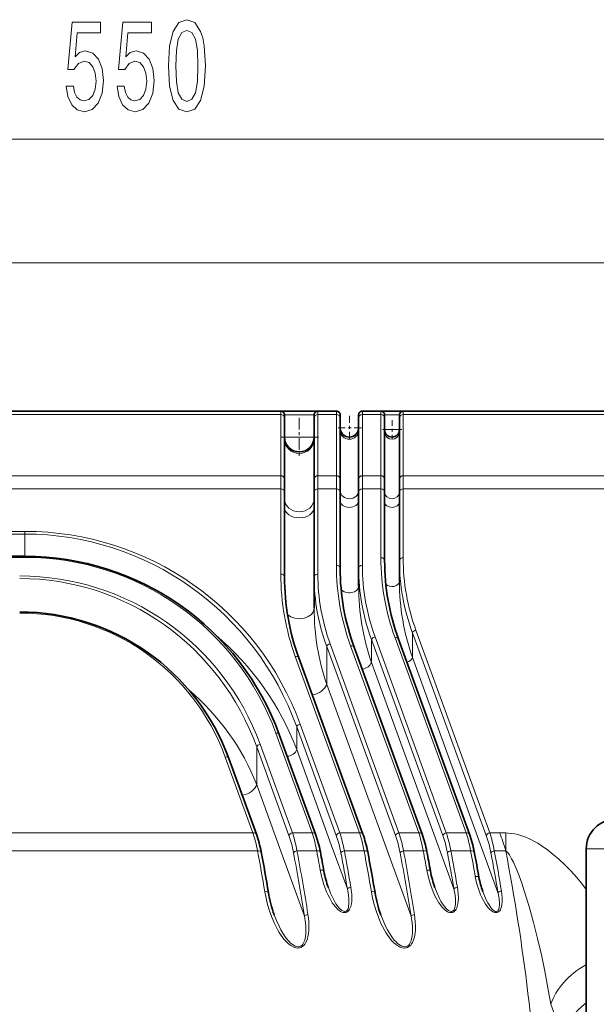
# Model space of a CAD drawing. Extents: x 0 to 420, y 0 to 297.
# Drawn here: x 212 to 231, y 93 to 126 of the extents above; entities that cross this region are included whole.
import ezdxf

# ---------------------------------------------------------------- set-up
doc = ezdxf.new("R2010")
doc.units = 0
doc.linetypes.add('DASHDOT', pattern=[18.5, 12, -3, 0.5, -3])

msp = doc.modelspace()

# ---------------------------------------------------------------- linework, layer by layer
at = {"color": 7, "lineweight": 13}
for p, q in [((183.998581, 122.315071), (247.767609, 122.315071)), ((201.55809, 118.145668), (269.466919, 118.145668)), ((202.548965, 118.145668), (276.162872, 118.145668)), ((200.226868, 113.032028), (220.758087, 113.032028)), ((220.758087, 113.032028), (220.758087, 113.145668)), ((220.758087, 110.96756), (220.758087, 113.032028)), ((221.883087, 113.020668), (220.883087, 113.020668)), ((222.008087, 113.032028), (222.008087, 113.145668)), ((222.008087, 113.032028), (222.633087, 113.032028)), ((222.008087, 110.96756), (222.008087, 113.032028)), ((222.633087, 113.145668), (222.633087, 113.032028)), ((222.633087, 113.032028), (222.633087, 110.96756)), ((223.508087, 113.145668), (223.508087, 113.032028)), ((223.508087, 113.032028), (224.133087, 113.032028)), ((223.508087, 113.032028), (223.508087, 110.96756)), ((224.133087, 113.032028), (224.133087, 113.145668)), ((224.133087, 110.96756), (224.133087, 113.032028)), ((224.758087, 113.020668), (224.258087, 113.020668)), ((224.883087, 113.032028), (224.883087, 113.145668)), ((224.883087, 113.032028), (244.633972, 113.032028)), ((224.883087, 110.96756), (224.883087, 113.032028)), ((224.758087, 112.520668), (224.258087, 112.520668)), ((221.883087, 112.270668), (220.883087, 112.270668)), ((199.883102, 110.96756), (220.758087, 110.96756)), ((220.758087, 110.520996), (220.758087, 110.96756)), ((222.008087, 110.96756), (222.633087, 110.96756)), ((222.008087, 110.520996), (222.008087, 110.96756)), ((222.633087, 110.96756), (222.633087, 110.520996)), ((223.508087, 110.96756), (224.133087, 110.96756)), ((223.508087, 110.96756), (223.508087, 110.520996)), ((224.133087, 110.520996), (224.133087, 110.96756)), ((224.883087, 110.96756), (244.633972, 110.96756)), ((224.883087, 110.520996), (224.883087, 110.96756)), ((199.883102, 110.520996), (220.758087, 110.520996)), ((220.758087, 107.651527), (220.758087, 110.520996)), ((222.008087, 110.520996), (222.633087, 110.520996)), ((222.008087, 107.651527), (222.008087, 110.520996)), ((222.633087, 107.949081), (222.633087, 110.520996)), ((223.508087, 110.520996), (224.133087, 110.520996)), ((223.508087, 107.949081), (223.508087, 110.520996)), ((224.133087, 108.202553), (224.133087, 110.520996)), ((224.883087, 110.520996), (244.633972, 110.520996)), ((224.883087, 108.202553), (224.883087, 110.520996)), ((212.133087, 109.090919), (201.320602, 109.090919)), ((212.133087, 109.002533), (201.320602, 109.002533)), ((212.133087, 109.002533), (212.133087, 109.090919)), ((212.133087, 108.252533), (212.133087, 109.002533)), ((212.133087, 108.215919), (201.793777, 108.215919)), ((212.133087, 108.252533), (212.133087, 108.215919)), ((223.934006, 105.533562), (226.337891, 98.928978)), ((225.195312, 105.677269), (227.683655, 98.840591)), ((225.195312, 104.841911), (225.195312, 105.677269)), ((225.312775, 105.765656), (227.801117, 98.928978)), ((222.305237, 105.211754), (224.624146, 98.840591)), ((222.305237, 103.937332), (222.305237, 105.211754)), ((222.422699, 105.30014), (224.741608, 98.928978)), ((223.111771, 105.234299), (225.406723, 98.928978)), ((223.816544, 105.445175), (226.220428, 98.840591)), ((223.816544, 104.676834), (223.816544, 105.445175)), ((224.608002, 105.50914), (227.002991, 98.928978)), ((221.248077, 104.87262), (223.411392, 98.928978)), ((226.594818, 97.04361), (223.816544, 104.676826)), ((225.195312, 104.841904), (228.079208, 96.918465)), ((225.147446, 96.128433), (222.305237, 103.937332)), ((221.412552, 102.593369), (222.746277, 98.928978)), ((220.590317, 102.294098), (221.815125, 98.928978)), ((221.29509, 102.504982), (222.628815, 98.840591)), ((221.29509, 101.736626), (221.29509, 102.504982)), ((221.150009, 98.928978), (220.062881, 101.915848)), ((221.032547, 98.840591), (219.945419, 101.827454)), ((219.945419, 100.553032), (219.945419, 101.827454)), ((221.29509, 101.736626), (222.461761, 98.531227)), ((219.819794, 98.928978), (218.888275, 101.488319)), ((220.761719, 98.310257), (219.945419, 100.553032)), ((203.857483, 98.928978), (219.819794, 98.928978)), ((221.150009, 98.928978), (221.815125, 98.928978)), ((222.746277, 98.928978), (223.411392, 98.928978)), ((224.741608, 98.928978), (225.406723, 98.928978)), ((226.337891, 98.928978), (227.002991, 98.928978)), ((227.801117, 98.928978), (228.127823, 98.928978)), ((228.339081, 98.928978), (228.127823, 98.928978)), ((228.339111, 98.321716), (228.339111, 98.928978)), ((203.508179, 98.321716), (219.974197, 98.321716)), ((221.555847, 96.128433), (220.761719, 98.310257)), ((221.304428, 98.321716), (221.969528, 98.321716)), ((223.003204, 97.04361), (222.461761, 98.531227)), ((222.900696, 98.321716), (223.565796, 98.321716)), ((224.896027, 98.321716), (225.561127, 98.321716)), ((226.492279, 98.321716), (227.157394, 98.321716)), ((227.955536, 98.321716), (228.339111, 98.321716)), ((231.713959, 98.395668), (231.055969, 98.395668)), ((230.239166, 92.110138), (229.859238, 93.154015))]:
    msp.add_line(p, q, dxfattribs=at)
at = {"color": 7, "lineweight": 35}
for p, q in [((200.226868, 113.145668), (220.758087, 113.145668)), ((218.320587, 113.145668), (215.195587, 113.145668)), ((218.883087, 113.145668), (218.320587, 113.145668)), ((222.008087, 113.145668), (218.883087, 113.145668)), ((220.883087, 112.912712), (220.883087, 113.020668)), ((220.883087, 110.856842), (220.883087, 112.912712)), ((221.883087, 112.912712), (221.883087, 113.020668)), ((221.883087, 110.856842), (221.883087, 112.912712)), ((222.008087, 113.145668), (222.633087, 113.145668)), ((222.758087, 113.020668), (222.758087, 112.912712)), ((222.758087, 112.912712), (222.758087, 110.856842)), ((223.383087, 113.020668), (223.383087, 112.912712)), ((223.383087, 112.912712), (223.383087, 110.856842)), ((223.508087, 113.145668), (224.133087, 113.145668)), ((227.008087, 113.145668), (224.133087, 113.145668)), ((224.258087, 112.912712), (224.258087, 113.020668)), ((224.258087, 110.856842), (224.258087, 112.912712)), ((224.758087, 112.912712), (224.758087, 113.020668)), ((224.758087, 110.856842), (224.758087, 112.912712)), ((224.883087, 113.145668), (244.633972, 113.145668)), ((227.008087, 113.145668), (227.695587, 113.145668)), ((231.070587, 113.145668), (227.695587, 113.145668)), ((220.883087, 110.43261), (220.883087, 110.856842)), ((221.883087, 110.43261), (221.883087, 110.856842)), ((222.758087, 110.856842), (222.758087, 110.43261)), ((223.383087, 110.856842), (223.383087, 110.43261)), ((224.258087, 110.43261), (224.258087, 110.856842)), ((224.758087, 110.43261), (224.758087, 110.856842)), ((220.883087, 107.563141), (220.883087, 110.43261)), ((221.883087, 107.563141), (221.883087, 110.43261)), ((222.758087, 107.860695), (222.758087, 110.43261)), ((223.383087, 107.860695), (223.383087, 110.43261)), ((224.258087, 108.114166), (224.258087, 110.43261)), ((224.758087, 108.114166), (224.758087, 110.43261)), ((212.133087, 108.252533), (201.758011, 108.252533)), ((223.383087, 107.241974), (223.383087, 107.860695)), ((224.758087, 107.407059), (224.758087, 108.114166)), ((221.883087, 106.50248), (221.883087, 107.563141)), ((224.725464, 105.463509), (227.120453, 98.883339)), ((223.229233, 105.18866), (225.524185, 98.883339)), ((221.36554, 104.826981), (223.528854, 98.883339)), ((220.707779, 102.248466), (221.932587, 98.883339)), ((219.937256, 98.883339), (219.005737, 101.44268)), ((231.055969, 98.395668), (231.055969, 70.395668))]:
    msp.add_line(p, q, dxfattribs=at)
at = {"color": 7, "linetype": 'DASHDOT', "lineweight": 13, "ltscale": 0.0325}
for p, q in [((221.383087, 112.92067), (221.383087, 111.620667)), ((222.033081, 112.270668), (220.733093, 112.270668))]:
    msp.add_line(p, q, dxfattribs=at)
at = {"color": 7, "linetype": 'DASHDOT', "lineweight": 13, "ltscale": 0.020313}
for p, q in [((223.070587, 112.989418), (223.070587, 112.176918)), ((223.476837, 112.583168), (222.664337, 112.583168))]:
    msp.add_line(p, q, dxfattribs=at)
at = {"color": 7, "linetype": 'DASHDOT', "lineweight": 13, "ltscale": 0.01625}
for p, q in [((224.508087, 112.845673), (224.508087, 112.195663)), ((224.833084, 112.520668), (224.18309, 112.520668))]:
    msp.add_line(p, q, dxfattribs=at)
at = {"color": 7, "lineweight": 13}
for points in [[(213.528473, 124.097488), (213.585541, 123.743027), (213.712631, 123.46637), (213.899368, 123.293457), (214.137985, 123.228615), (214.399948, 123.306427), (214.604843, 123.518242), (214.734528, 123.855415), (214.783813, 124.287689), (214.739716, 124.689713), (214.615219, 125.005272), (214.4207, 125.208443), (214.169113, 125.281929), (213.974579, 125.230057), (213.824158, 125.087402), (213.896774, 125.895767), (214.685242, 125.895767), (214.685242, 126.250229), (213.723007, 126.250229), (213.580353, 124.659454), (213.787842, 124.659454), (213.938278, 124.862625), (214.130203, 124.936111), (214.296204, 124.888557), (214.423294, 124.750229), (214.503693, 124.538414), (214.532227, 124.266083), (214.503693, 123.993744), (214.4207, 123.781929), (214.29361, 123.647919), (214.130203, 123.600372), (213.992737, 123.63063), (213.886398, 123.730057), (213.808594, 123.885681), (213.769684, 124.097488)], [(215.239868, 124.097488), (215.296921, 123.743027), (215.424011, 123.46637), (215.610748, 123.293457), (215.849365, 123.228615), (216.111328, 123.306427), (216.316223, 123.518242), (216.445908, 123.855415), (216.495193, 124.287689), (216.451096, 124.689713), (216.326599, 125.005272), (216.13208, 125.208443), (215.880493, 125.281929), (215.685974, 125.230057), (215.535538, 125.087402), (215.608154, 125.895767), (216.396637, 125.895767), (216.396637, 126.250229), (215.434387, 126.250229), (215.291733, 124.659454), (215.499222, 124.659454), (215.649658, 124.862625), (215.841583, 124.936111), (216.007584, 124.888557), (216.134674, 124.750229), (216.215073, 124.538414), (216.243607, 124.266083), (216.215073, 123.993744), (216.13208, 123.781929), (216.00499, 123.647919), (215.841583, 123.600372), (215.704132, 123.63063), (215.597778, 123.730057), (215.519974, 123.885681), (215.481064, 124.097488)], [(216.969391, 124.780487), (217.008301, 124.101814), (217.130203, 123.617661), (217.324738, 123.323715), (217.594467, 123.228615), (217.861618, 123.323715), (218.056137, 123.617661), (218.175446, 124.101814), (218.216949, 124.780487), (218.175446, 125.454842), (218.126175, 125.722855), (218.056137, 125.943314), (217.861618, 126.237259), (217.594467, 126.336685), (217.324738, 126.237259), (217.130203, 125.938995), (217.008301, 125.454842)], [(217.218384, 124.780487), (217.239136, 125.303543), (217.303986, 125.679626), (217.4207, 125.900085), (217.594467, 125.97789), (217.765656, 125.900085), (217.88237, 125.679626), (217.947205, 125.303543), (217.967957, 124.780487), (217.947205, 124.253113), (217.88237, 123.877029), (217.765656, 123.65657), (217.594467, 123.583084), (217.4207, 123.65657), (217.303986, 123.877029), (217.239136, 124.253113)]]:
    msp.add_lwpolyline(points, close=True, dxfattribs=at)
for points in [[(231.056046, 97.025093), (230.8927, 97.234451), (230.720581, 97.44046), (230.534424, 97.647667), (230.337097, 97.850639), (230.126709, 98.048935), (229.944107, 98.2062), (229.749115, 98.358879), (229.538132, 98.506042), (229.418182, 98.58107), (229.291412, 98.653336), (229.161301, 98.719711), (229.020966, 98.782059), (228.847824, 98.844994), (228.752701, 98.87262), (228.650894, 98.896408), (228.541962, 98.914932), (228.425659, 98.926369), (228.339111, 98.928978)], [(229.859238, 93.154015), (229.764328, 93.7145), (229.658401, 94.271805), (229.541748, 94.825356), (229.414841, 95.372742), (229.277069, 95.914673), (229.127838, 96.449593), (228.965775, 96.97467), (228.879089, 97.232109), (228.787689, 97.485161), (228.723724, 97.650108), (228.656586, 97.811417), (228.598907, 97.939026), (228.53772, 98.06163), (228.464539, 98.186928), (228.424957, 98.242577), (228.396332, 98.276154), (228.366882, 98.30368), (228.339111, 98.321716)], [(222.088806, 97.674896), (222.141174, 97.432503), (222.210602, 97.193184), (222.254181, 97.068787), (222.302933, 96.945869), (222.352463, 96.835045), (222.407318, 96.72612), (222.494904, 96.577782), (222.544327, 96.506462), (222.598602, 96.437729), (222.681122, 96.35199), (222.723831, 96.316551), (222.770432, 96.285126), (222.812363, 96.263702), (222.858047, 96.248398), (222.906509, 96.2425)], [(225.680405, 97.674896), (225.732773, 97.432503), (225.8022, 97.193184), (225.845779, 97.068787), (225.894531, 96.945869), (225.944061, 96.835045), (225.998932, 96.72612), (226.086502, 96.577782), (226.135925, 96.506462), (226.190201, 96.437729), (226.272705, 96.35199), (226.31543, 96.316551), (226.36203, 96.285126), (226.403961, 96.263702), (226.449646, 96.248398), (226.498108, 96.2425)], [(227.31485, 97.459335), (227.358948, 97.253128), (227.417938, 97.049751), (227.492889, 96.848709), (227.536789, 96.750198), (227.585632, 96.65345), (227.660263, 96.527664), (227.702362, 96.467186), (227.748581, 96.40889), (227.79425, 96.359383), (227.844818, 96.314011), (227.902237, 96.274956), (227.936127, 96.25856), (227.9729, 96.246948), (228.01178, 96.2425)], [(221.333893, 95.04982), (221.260635, 95.058533), (221.215332, 95.071953), (221.172119, 95.089989), (221.098877, 95.131462), (221.031876, 95.18084), (220.970215, 95.235626), (220.915024, 95.292206), (220.86351, 95.35154), (220.769592, 95.47641), (220.706177, 95.573662), (220.647736, 95.673416), (220.543961, 95.877747), (220.45491, 96.087059), (220.378616, 96.300056), (220.314377, 96.514503), (220.261154, 96.731064), (220.218933, 96.949364)], [(222.361404, 97.086456), (222.434479, 96.901039), (222.518875, 96.719727), (222.566345, 96.631218), (222.618195, 96.54493), (222.696243, 96.435257), (222.740387, 96.384361), (222.776611, 96.349068), (222.816193, 96.317802), (222.844437, 96.30069), (222.874786, 96.287819), (222.906509, 96.281525)], [(222.906509, 96.2425), (222.948624, 96.247551), (222.98793, 96.262764), (223.014969, 96.280609), (223.03833, 96.302193), (223.060059, 96.328835), (223.078186, 96.357407), (223.09964, 96.401779), (223.116089, 96.447609), (223.137894, 96.540573), (223.149292, 96.634163), (223.153229, 96.727859), (223.148682, 96.867363), (223.134445, 97.005722), (223.120667, 97.096527)], [(222.906509, 96.281532), (222.933441, 96.283234), (222.958481, 96.292236), (222.986694, 96.31414), (223.008179, 96.343384), (223.023865, 96.376053), (223.036682, 96.415413), (223.045563, 96.456062), (223.055084, 96.53923), (223.05687, 96.623444), (223.053177, 96.70787), (223.040009, 96.834404), (223.003204, 97.04361)], [(223.810532, 96.949364), (223.852722, 96.731224), (223.90593, 96.514694), (223.970139, 96.300316), (224.046509, 96.087067), (224.135635, 95.877579), (224.239426, 95.673256), (224.297867, 95.573517), (224.361267, 95.476288), (224.45517, 95.351456), (224.506714, 95.29213), (224.56189, 95.235558), (224.62355, 95.180779), (224.690536, 95.131424), (224.763779, 95.089958), (224.807007, 95.07193), (224.85228, 95.058517), (224.925491, 95.04982)], [(225.953003, 97.086456), (226.026077, 96.901039), (226.110474, 96.719727), (226.157944, 96.631218), (226.209778, 96.54493), (226.287842, 96.435257), (226.331985, 96.384361), (226.36821, 96.349068), (226.407791, 96.317802), (226.436035, 96.30069), (226.46637, 96.287819), (226.498108, 96.281525)], [(226.498108, 96.2425), (226.540222, 96.247551), (226.579529, 96.262764), (226.606567, 96.280609), (226.629929, 96.302193), (226.651657, 96.328835), (226.669785, 96.357407), (226.691238, 96.401779), (226.707687, 96.447609), (226.729492, 96.540573), (226.740891, 96.634163), (226.744827, 96.727859), (226.74028, 96.867363), (226.726044, 97.005722), (226.71228, 97.096527)], [(226.498108, 96.281532), (226.525024, 96.283234), (226.550079, 96.292236), (226.578308, 96.31414), (226.599792, 96.343384), (226.615479, 96.376053), (226.628281, 96.415413), (226.637177, 96.456062), (226.646683, 96.53923), (226.648468, 96.623444), (226.644775, 96.70787), (226.631607, 96.834404), (226.594818, 97.04361)], [(227.562653, 96.961288), (227.623871, 96.805435), (227.694153, 96.652939), (227.733459, 96.578461), (227.776245, 96.505753), (227.840363, 96.413162), (227.876495, 96.37001), (227.906052, 96.339989), (227.938324, 96.313225), (227.961258, 96.298492), (227.985931, 96.287239), (228.01178, 96.281532)], [(228.01178, 96.2425), (228.045944, 96.246368), (228.07811, 96.258064), (228.111496, 96.280792), (228.138428, 96.309753), (228.15947, 96.34185), (228.177719, 96.379776), (228.191727, 96.418884), (228.210342, 96.498085), (228.222595, 96.617569), (228.222275, 96.736794), (228.212997, 96.854301), (228.196671, 96.970863)], [(228.01178, 96.281532), (228.033279, 96.282654), (228.053192, 96.289879), (228.075897, 96.308289), (228.087799, 96.324295), (228.104965, 96.360466), (228.121094, 96.427376), (228.127472, 96.496872), (228.127716, 96.567307), (228.11615, 96.708313), (228.093613, 96.848564), (228.079208, 96.918465)], [(221.333893, 95.093819), (221.288513, 95.10041), (221.244705, 95.114853), (221.189178, 95.143188), (221.13765, 95.178543), (221.089737, 95.218658), (221.039597, 95.267738), (220.992828, 95.31987), (220.907394, 95.430687), (220.830887, 95.547272), (220.761566, 95.667786), (220.698227, 95.791229), (220.613205, 95.979614), (220.5383, 96.171333)], [(221.673309, 96.177521), (221.690002, 96.053955), (221.701508, 95.929573), (221.707245, 95.740669), (221.70372, 95.64592), (221.694931, 95.551193), (221.672913, 95.425468), (221.656265, 95.363052), (221.634903, 95.301666), (221.596741, 95.221924), (221.572617, 95.184158), (221.544495, 95.148743), (221.517029, 95.121193), (221.486115, 95.096893), (221.43924, 95.071037), (221.387787, 95.055069), (221.333893, 95.04982)], [(221.555847, 96.128433), (221.59079, 95.896614), (221.601318, 95.779877), (221.606018, 95.662827), (221.603516, 95.546021), (221.591568, 95.43), (221.580978, 95.372658), (221.566437, 95.316284), (221.549423, 95.267509), (221.527542, 95.220711), (221.499695, 95.177338), (221.476883, 95.151154), (221.450485, 95.128555), (221.424164, 95.112564), (221.395493, 95.101212), (221.365143, 95.094955), (221.333893, 95.093819)], [(224.129898, 96.171333), (224.204895, 95.979416), (224.289948, 95.790977), (224.353271, 95.667587), (224.422592, 95.547104), (224.49913, 95.430496), (224.584427, 95.319855), (224.631256, 95.267677), (224.681396, 95.218613), (224.729263, 95.178528), (224.780807, 95.143173), (224.836334, 95.114838), (224.880127, 95.100403), (224.925491, 95.093819)], [(224.925491, 95.04982), (224.979385, 95.055069), (225.030853, 95.071045), (225.077728, 95.096893), (225.108673, 95.121239), (225.136169, 95.148834), (225.168365, 95.190125), (225.195312, 95.234421), (225.23645, 95.328217), (225.264496, 95.4254), (225.28653, 95.551239), (225.297058, 95.677872), (225.298676, 95.804138), (225.293091, 95.929863), (225.281586, 96.054092), (225.264908, 96.177521)], [(224.925491, 95.093819), (224.956741, 95.094955), (224.987091, 95.101212), (225.015732, 95.112556), (225.042053, 95.12854), (225.068512, 95.151176), (225.091354, 95.177429), (225.119156, 95.220734), (225.140991, 95.267456), (225.15802, 95.316208), (225.176514, 95.391731), (225.188385, 95.468513), (225.196106, 95.565392), (225.197617, 95.66301), (225.192902, 95.780128), (225.182358, 95.896873), (225.147446, 96.128433)]]:
    msp.add_lwpolyline(points, dxfattribs=at)
at = {"color": 7, "lineweight": 35}
for centre, radius, start, end in [((215.195587, 113.020668), 0.125, 90.000003, 90.653535), ((220.758087, 113.020668), 0.125, 0, 90.000003), ((222.008087, 113.020668), 0.125, 90.000003, 180.000005), ((222.633087, 113.020668), 0.125, 0, 90.000003), ((223.508087, 113.020668), 0.125, 90.000003, 180.000005), ((224.133087, 113.020668), 0.125, 0, 90.000003), ((224.883087, 113.020668), 0.125, 90.000003, 180.000005), ((231.070587, 113.020668), 0.125, 89.34647, 90.000003), ((223.070587, 112.583168), 0.3125, 180.000005, 360), ((224.508087, 112.520668), 0.25, 180.000005, 360), ((221.383087, 112.270668), 0.5, 180.000005, 360), ((212.133087, 99.127533), 9.125001, 20.000003, 89.999996), ((230.570602, 107.860695), 7.812513, 180.005582, 199.999977), ((232.008118, 108.114166), 7.750034, 180.005637, 199.999964), ((228.883102, 107.563141), 8.00001, 180.005568, 199.999964), ((211.958038, 98.877533), 7.500001, 19.999999, 89.999996), ((232.055969, 98.395668), 1, 90.001963, 179.999995), ((158.911865, 86.624802), 62.286681, 9.511812, 10.791526), ((161.924667, 86.811996), 61.252145, 10.183704, 10.797722), ((162.503311, 86.624771), 62.286834, 9.511813, 10.791526), ((165.516266, 86.811996), 61.252136, 10.183704, 10.797723), ((166.806915, 86.755257), 61.562987, 9.982064, 10.796308), ((225.567459, 98.247704), 3.409914, 190.237369, 199.9121), ((229.159058, 98.247704), 3.409914, 190.237369, 199.9121), ((230.194916, 97.916161), 2.80012, 190.069716, 199.939885), ((224.564621, 97.627487), 4.281631, 189.541783, 199.884766), ((228.158218, 97.628021), 4.283695, 189.544433, 199.882375)]:
    msp.add_arc(centre, radius, start, end, dxfattribs=at)
at = {"color": 7, "lineweight": 13}
for centre, radius, start, end in [((212.133087, 99.215919), 9.875002, 20.000006, 90.000003), ((212.133087, 99.215919), 9.000002, 20.000008, 89.999996), ((232.008118, 108.20256), 7.875035, 180.00005, 199.999964), ((232.008041, 108.202545), 7.124957, 179.99995, 200.000073), ((230.570602, 107.949081), 7.937514, 180.000022, 199.999977), ((230.335648, 107.861893), 6.952593, 180.009817, 200.340394), ((230.570633, 107.949089), 7.062541, 180.000022, 199.999936), ((231.773102, 108.115364), 7.015057, 180.009803, 200.337471), ((211.958038, 98.965919), 8.625001, 19.999989, 89.999996), ((228.883087, 107.651535), 8.125009, 180.000009, 199.999964), ((228.648193, 107.564339), 6.765133, 180.010117, 200.349697), ((228.883072, 107.651527), 6.87499, 179.999991, 200.000018), ((231.176071, 107.23909), 7.792903, 179.978818, 199.195873), ((232.490326, 107.404739), 7.732176, 179.982848, 199.356997), ((211.958038, 98.965919), 7.375001, 20.000008, 89.999989), ((158.416107, 86.636742), 62.657317, 9.473284, 10.748025), ((159.077881, 86.436859), 63.225138, 8.817439, 10.781207), ((158.688126, 86.447937), 63.732198, 8.781309, 10.737367), ((161.437363, 86.825104), 61.614246, 10.142226, 10.753854), ((161.92569, 86.661697), 61.953588, 9.646885, 10.793452), ((161.547485, 86.674057), 62.449061, 9.607363, 10.749444), ((162.006912, 86.636681), 62.658102, 9.473223, 10.747947), ((162.669632, 86.436806), 63.22499, 8.81751, 10.781283), ((162.279388, 86.447945), 63.732527, 8.781255, 10.737303), ((165.029022, 86.825104), 61.614198, 10.142234, 10.753861), ((165.517288, 86.661697), 61.953589, 9.646885, 10.793453), ((165.13916, 86.674057), 62.448987, 9.607376, 10.749458), ((166.316895, 86.768021), 61.92783, 9.941439, 10.752512), ((166.806549, 86.629929), 62.130453, 9.531843, 10.792186), ((166.426819, 86.642143), 62.627441, 9.492774, 10.748185)]:
    msp.add_arc(centre, radius, start, end, dxfattribs=at)
for centre, major_axis, ratio, start_param, end_param in [((220.758087, 112.912712), (0.125, 0), 0.954545, 0, 1.570796327), ((222.008087, 112.912712), (-0.125, 0), 0.954545, 4.71238898, 6.283185307), ((222.633087, 112.912712), (0.125, 0), 0.954545, 0, 1.570796327), ((223.508087, 112.912712), (-0.125, 0), 0.954545, 4.71238898, 6.283185307), ((224.133087, 112.912712), (0.125, 0), 0.954545, 0, 1.570796327), ((224.883087, 112.912712), (-0.125, 0), 0.954545, 4.71238898, 6.283185307), ((223.070587, 112.495102), (0.3125, 0), 0.954545, 3.141592654, 6.283185307), ((221.383087, 112.196808), (0.5, 0), 0.954545, 3.141592654, 6.283185307), ((224.508087, 112.43544), (0.25, 0), 0.954545, 3.141592654, 6.283185307), ((220.758087, 110.856842), (0.125, 0), 0.88573, 0, 1.570796327), ((222.008087, 110.856842), (-0.125, 0), 0.88573, 4.71238898, 6.283185307), ((222.633087, 110.856842), (0.125, 0), 0.88573, 0, 1.570796327), ((223.508087, 110.856842), (-0.125, 0), 0.88573, 4.71238898, 6.283185307), ((224.133087, 110.856842), (0.125, 0), 0.88573, 0, 1.570796327), ((224.883087, 110.856842), (-0.125, 0), 0.88573, 4.71238898, 6.283185307), ((220.758087, 110.43261), (0.125, 0), 0.707107, 0, 1.570796327), ((222.008087, 110.43261), (-0.125, 0), 0.707107, 4.71238898, 6.283185307), ((222.633087, 110.43261), (0.125, 0), 0.707107, 0, 1.570796327), ((223.508087, 110.43261), (-0.125, 0), 0.707107, 4.71238898, 6.283185307), ((224.133087, 110.43261), (0.125, 0), 0.707107, 0, 1.570796327), ((224.883087, 110.43261), (-0.125, 0), 0.707107, 4.71238898, 6.283185307), ((221.383087, 110.192543), (0.5, 0), 0.88573, 3.141592654, 6.283185307), ((223.070587, 110.46933), (0.3125, 0), 0.88573, 3.195109324, 6.283185307), ((224.508087, 110.413971), (0.25, 0), 0.88573, 3.141592654, 6.283185307), ((221.383087, 109.902283), (0.5, 0), 0.707107, 3.141592654, 6.283185307), ((223.070587, 110.123253), (0.3125, 0), 0.707107, 3.141592654, 6.283185307), ((224.508087, 110.079056), (0.25, 0), 0.707107, 3.141592654, 6.283185307), ((212.132797, 99.127113), (-0.010666, -9.875412), 0.987332, 1.920957858, 3.142656317), ((224.133087, 108.114166), (0.125, 0), 0.707107, 0, 1.570796327), ((224.883087, 108.114166), (-0.125, 0), 0.707107, 4.712388986, 6.283185307), ((222.633087, 107.860695), (0.125, 0), 0.707107, 0, 1.570796327), ((223.508087, 107.860695), (-0.125, 0), 0.707107, 4.712389393, 6.283134463), ((220.758087, 107.563141), (0.125, 0), 0.707107, 0, 1.570796327), ((222.008087, 107.563141), (-0.125, 0), 0.707107, 4.712388995, 6.283185307), ((211.957916, 98.877274), (-0.004364, -8.625252), 0.985496, 1.920381342, 3.14209158), ((223.070587, 107.241974), (0.3125, 0), 0.707107, 3.605196547, 6.283185307), ((224.508087, 107.407059), (0.25, 0), 0.707107, 3.728646532, 6.283185307), ((221.383087, 106.50248), (0.5, 0), 0.707107, 3.792121655, 6.283185307), ((228.880798, 106.502335), (0.001083, -7.498756), 0.933182, 4.712235035, 5.061358465), ((212.137695, 98.511703), (9.74527, -0.040039), 0.968064, 0.353114073, 0.855573746), ((223.934006, 105.445175), (-0.117462, -0.042755), 0.684791, 4.468122379, 5.794652104), ((225.312775, 105.677269), (-0.117462, -0.042755), 0.684791, 4.468122379, 5.794652104), ((222.422699, 105.211754), (-0.117462, -0.042755), 0.684791, 4.468122379, 5.794652104), ((223.111771, 105.145905), (0.117462, 0.042755), 0.684791, 0.000007744, 1.326530431), ((224.608002, 105.420753), (0.117462, 0.042755), 0.684791, 0, 1.326529727), ((221.248077, 104.784225), (0.117462, 0.042755), 0.684791, 0.000030873, 1.326531589), ((223.522888, 104.676826), (0.293655, 0.10688), 0.684791, 4.38367089, 5.794651649), ((224.960388, 104.841904), (0.234924, 0.085503), 0.684791, 4.679338704, 5.794652405), ((221.835388, 103.937332), (0.469849, 0.171013), 0.684791, 4.434360923, 5.794653433), ((211.957474, 97.816856), (8.500549, 0.000824), 0.941135, 0.348957327, 0.835563568), ((221.412552, 102.504982), (-0.117462, -0.042755), 0.684791, 4.468122379, 5.794652104), ((220.590317, 102.205711), (0.117462, 0.042755), 0.684791, 6.283182913, 7.609714789), ((220.062881, 101.827454), (0.117462, 0.042755), 0.684791, 1.326531071, 2.653059894), ((221.001434, 101.736626), (-0.293655, -0.10688), 0.684791, 1.242078241, 2.65305945), ((218.888275, 101.399933), (-0.117462, -0.042755), 0.684791, 3.141592654, 4.468122379), ((219.475571, 100.553032), (0.469849, 0.171013), 0.684791, 4.468122411, 5.794651982), ((219.475571, 100.553032), (-0.469849, -0.171013), 0.684791, 1.292768323, 1.326529725), ((219.208588, 97.161407), (0.000061, -2.49984), 0.345775, 2.053465693, 2.356139239), ((219.819794, 98.840591), (-0.117462, -0.042755), 0.684791, 3.141574882, 4.468122569), ((221.150009, 98.840591), (0.117462, 0.042755), 0.684791, 1.326529725, 2.65305945), ((220.538803, 97.161453), (0.000061, -2.499802), 0.345785, 2.053451567, 2.356126519), ((221.815125, 98.840591), (0.117462, 0.042755), 0.684791, 0, 1.326529725), ((221.202316, 97.157883), (-0.001068, -2.503769), 0.34589, 2.054387613, 2.356715181), ((222.746277, 98.840591), (-0.117462, -0.042755), 0.684791, 4.468122538, 5.794651653), ((222.135071, 97.161385), (0.000061, -2.499863), 0.345776, 2.053470537, 2.356141788), ((223.411392, 98.840591), (0.117462, 0.042755), 0.684791, 0, 1.326529725), ((222.800186, 97.161461), (0.000076, -2.499794), 0.345785, 2.05344948, 2.356125221), ((224.741608, 98.840591), (-0.117462, -0.042755), 0.684791, 4.468122538, 5.794651653), ((224.130402, 97.161385), (0.000061, -2.499863), 0.345776, 2.053470536, 2.356141787), ((225.406723, 98.840591), (0.117462, 0.042755), 0.684791, 0, 1.326529725), ((224.795517, 97.161461), (0.000076, -2.499794), 0.345785, 2.053449479, 2.356125221), ((226.337891, 98.840591), (-0.117462, -0.042755), 0.684791, 4.468122538, 5.794651653), ((225.726669, 97.161385), (0.000061, -2.499863), 0.345776, 2.053470537, 2.356141788), ((227.002991, 98.840591), (0.117462, 0.042755), 0.684791, 0, 1.326529725), ((226.391785, 97.161461), (0.000076, -2.499794), 0.345785, 2.05344948, 2.356125221), ((227.801117, 98.840591), (-0.117462, -0.042755), 0.684791, 4.468122538, 5.794651653), ((227.189911, 97.161385), (0.000061, -2.499863), 0.345776, 2.053470537, 2.356141788), ((227.29184, 97.162277), (0.000473, -2.498909), 0.473173, 2.053188544, 2.355939289), ((220.421051, 97.160667), (-0.000183, -2.375618), 0.36399, 2.053680056, 2.356287942), ((222.017578, 97.161224), (0, -2.374992), 0.363973, 2.053524304, 2.356189195), ((224.012909, 97.161224), (0, -2.374992), 0.363973, 2.053524304, 2.356189195), ((225.609177, 97.161224), (0, -2.374992), 0.363973, 2.053524304, 2.356189196), ((227.072418, 97.161224), (0, -2.374992), 0.363973, 2.053524304, 2.356189195), ((219.974197, 98.263687), (0.122787, 0.023422), 0.457714, 0.000000091, 1.483706841), ((221.304428, 98.263687), (0.122787, 0.023422), 0.457714, 1.483707061, 2.746729858), ((221.969528, 98.263687), (0.122787, 0.023422), 0.457714, 0.000000102, 1.48370678), ((222.900696, 98.263687), (0.122787, 0.023422), 0.457714, 1.483706843, 2.746729799), ((223.565796, 98.263687), (0.122787, 0.023422), 0.457714, 0.000000094, 1.483706897), ((224.896027, 98.263687), (0.122787, 0.023422), 0.457715, 1.483706785, 2.746729758), ((225.561127, 98.263687), (0.122787, 0.023422), 0.457714, 0.000000094, 1.483706897), ((226.492279, 98.263687), (0.122787, 0.023422), 0.457715, 1.483706784, 2.746729758), ((227.157394, 98.263687), (0.122787, 0.023422), 0.457714, 0.000000094, 1.483706897), ((227.955536, 98.263687), (0.122787, 0.023422), 0.457715, 1.483706794, 2.746729769), ((218.423431, 84.393753), (-0.000809, -30.003727), 0.373107, 1.705796152, 2.053546101), ((222.088806, 97.619568), (0.123032, 0.022102), 0.437006, 0.000000146, 1.492441098), ((225.680405, 97.619568), (0.123032, 0.022102), 0.437006, 0.00000016, 1.492441108), ((227.31485, 97.4049), (0.123108, 0.021675), 0.430087, 0.000000159, 1.495218554), ((220.218933, 96.897057), (0.123276, 0.020676), 0.413686, 0.000000166, 1.501534675), ((223.120667, 97.04361), (0.12323, 0.020958), 0.418422, 1.499747775, 2.755503684), ((223.810532, 96.897057), (0.123276, 0.020676), 0.413686, 0.000000163, 1.501534677), ((226.71228, 97.04361), (0.12323, 0.020958), 0.418422, 1.499747775, 2.755503684), ((228.196671, 96.918465), (0.123276, 0.020714), 0.414378, 1.501275525, 2.756329462), ((221.673309, 96.128433), (0.12352, 0.019196), 0.388777, 1.510442329, 2.761266257), ((225.264908, 96.128433), (0.12352, 0.019196), 0.388776, 1.510442133, 2.761267723), ((232.208466, 93.154015), (2.349228, 0.855049), 0.684791, 1.822652865, 2.653059466), ((232.588409, 92.110138), (2.349228, 0.855049), 0.684791, 2.011880214, 2.65305945)]:
    msp.add_ellipse(centre, major_axis=major_axis, ratio=ratio, start_param=start_param, end_param=end_param, dxfattribs=at)
at = {"color": 7, "lineweight": 35}
for centre, major_axis, ratio, start_param, end_param in [((219.241989, 97.080887), (-0.031006, -2.550491), 0.374805, 2.067968952, 2.360177024), ((221.237457, 97.081169), (-0.030899, -2.550194), 0.374801, 2.067893594, 2.360126049), ((222.833237, 97.080147), (-0.031265, -2.551315), 0.374825, 2.068161152, 2.360300947), ((224.828568, 97.080147), (-0.031265, -2.551315), 0.374825, 2.068161153, 2.360300947), ((226.424835, 97.080147), (-0.031265, -2.551315), 0.374825, 2.068161153, 2.360300947)]:
    msp.add_ellipse(centre, major_axis=major_axis, ratio=ratio, start_param=start_param, end_param=end_param, dxfattribs=at)

doc.saveas('drawing.dxf')
